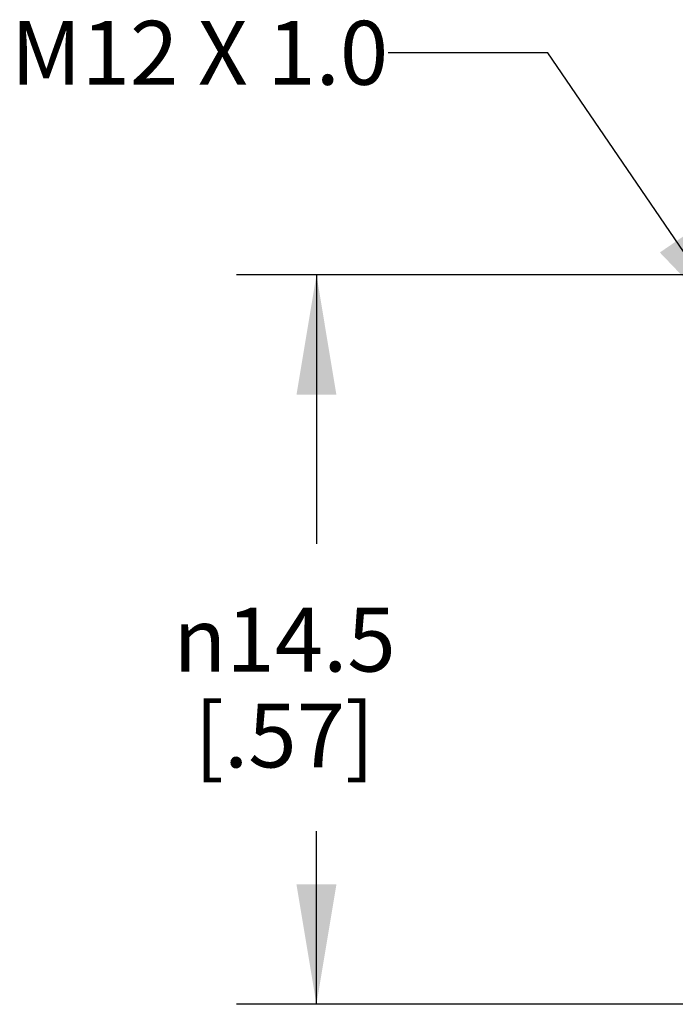
# Model space of a CAD drawing. Units: inches. Extents: x 0.4 to 16.6, y 0.6 to 10.4.
# Drawn here: x 3.8 to 4.9, y 5.4 to 6.9 of the extents above; entities that cross this region are included whole.
import ezdxf

# ---------------------------------------------------------------- set-up
doc = ezdxf.new("R2010")
doc.units = ezdxf.units.IN
doc.header["$LTSCALE"] = 0.935
doc.header["$MEASUREMENT"] = 0
doc.layers.get('0').update_dxf_attribs({"linetype": 'CONTINUOUS'})
doc.layers.add('DRIVEN_DIMS', color=7, linetype='CONTINUOUS')
doc.layers.add('NOTES', color=7, linetype='CONTINUOUS')
doc.styles.add('TEXTSTYLE_6', font='gdt')
doc.dimstyles.new('DIMSTYLE_2', dxfattribs={"dimtxt": 0.1, "dimasz": 0.1875, "dimexe": 0.125, "dimexo": 0.0625, "dimgap": 0.1, "dimtad": 0, "dimtih": 1, "dimtoh": 1, "dimdec": 1, "dimlfac": 0.5, "dimdsep": 46, "dimtxsty": 'STANDARD', "dimblk": '_FILLED', "dimblk1": '_FILLED', "dimblk2": '_FILLED', "dimcen": 0.09, "dimadec": 3, "dimazin": 2, "dimtp": 0.001, "dimtm": 0.001, "dimtfac": 1, "dimtdec": 1, "dimtofl": 0, "dimtmove": 0, "dimatfit": 3, "dimldrblk": '_FILLED', "dimfxl": 1, "dimtolj": 1, "dimarcsym": 0})
doc.dimstyles.get("Standard").update_dxf_attribs({"dimtxt": 0.1, "dimasz": 0.1875, "dimexe": 0.125, "dimexo": 0.0625, "dimgap": 0.09, "dimtad": 0, "dimtih": 1, "dimtoh": 1, "dimdec": 3, "dimdsep": 46, "dimtxsty": 'STANDARD', "dimblk": '_FILLED', "dimblk1": '_FILLED', "dimblk2": '_FILLED', "dimcen": 0.09, "dimadec": 3, "dimazin": 2, "dimtol": 1, "dimtp": 0.001, "dimtm": 0.001, "dimtfac": 1, "dimtdec": 3, "dimtofl": 0, "dimtmove": 0, "dimatfit": 3, "dimldrblk": '_FILLED', "dimfxl": 1, "dimtolj": 1, "dimarcsym": 0})

# ---------------------------------------------------------------- blocks, each defined once
blk = doc.blocks.new('_FILLED')
at = {"color": 0, "linetype": 'BYBLOCK'}
blk.add_solid([(0, 0), (-1, 0.1667), (-1, -0.1667)], dxfattribs=at)
blk = doc.blocks.new('*D4')
at = {"layer": 'DRIVEN_DIMS', "color": 7, "linetype": 'CONTINUOUS'}
for p, q in [((4.9238, 6.5361), (4.1686, 6.5361)), ((4.2936, 6.5361), (4.2936, 6.1154)), ((4.2936, 5.3947), (4.2936, 5.6654)), ((4.9294, 5.3947), (4.1686, 5.3947))]:
    blk.add_line(p, q, dxfattribs=at)
at = {"layer": 'DRIVEN_DIMS', "color": 7, "linetype": 'CONTINUOUS', "xscale": 0.1875, "yscale": 0.1875, "zscale": 0.1875}
for p, rotation in [((4.2936, 6.5361), 90), ((4.2936, 5.3947), 270)]:
    blk.add_blockref('_FILLED', p, dxfattribs=dict(at, rotation=rotation))
at = {"layer": 'DRIVEN_DIMS', "color": 7, "linetype": 'CONTINUOUS', "insert": (4.2436, 6.0154), "char_height": 0.1, "width": 0.533333, "attachment_point": 2, "line_spacing_factor": 0.9, "style": 'TEXTSTYLE_6'}
blk.add_mtext('{\\fgdt;n}\\ftxt;14.5\\P[.57]', dxfattribs=at)

msp = doc.modelspace()

# ---------------------------------------------------------------- texts
at = {"layer": 'NOTES', "color": 7, "linetype": 'CONTINUOUS', "insert": (4.406, 6.9336), "char_height": 0.1, "width": 0.9, "attachment_point": 3, "line_spacing_factor": 0.9}
msp.add_mtext('M12 X 1.0', dxfattribs=at)

# ---------------------------------------------------------------- dimensions: what is measured, and where the dimension line sits
at = {"layer": 'DRIVEN_DIMS', "color": 7, "linetype": 'CONTINUOUS'}
dim = msp.add_linear_dim(base=(4.2936, 5.3947), p1=(4.9863, 6.5361), p2=(4.9919, 5.3947), angle=270, text='%%c<>\\P[]', dimstyle='DIMSTYLE_2', dxfattribs=at)
dim.commit()
dim.dimension.update_dxf_attribs({"geometry": '*D4', "text_midpoint": (4.2936, 5.8904), "dimtype": 160})

# ---------------------------------------------------------------- leaders
at = {"layer": 'NOTES', "color": 7, "linetype": 'CONTINUOUS'}
msp.add_leader([(4.9627, 6.4339), (4.656, 6.8836), (4.406, 6.8836)], dimstyle='STANDARD', override={"dimtad": 0}, dxfattribs=at)

doc.saveas('drawing.dxf')
